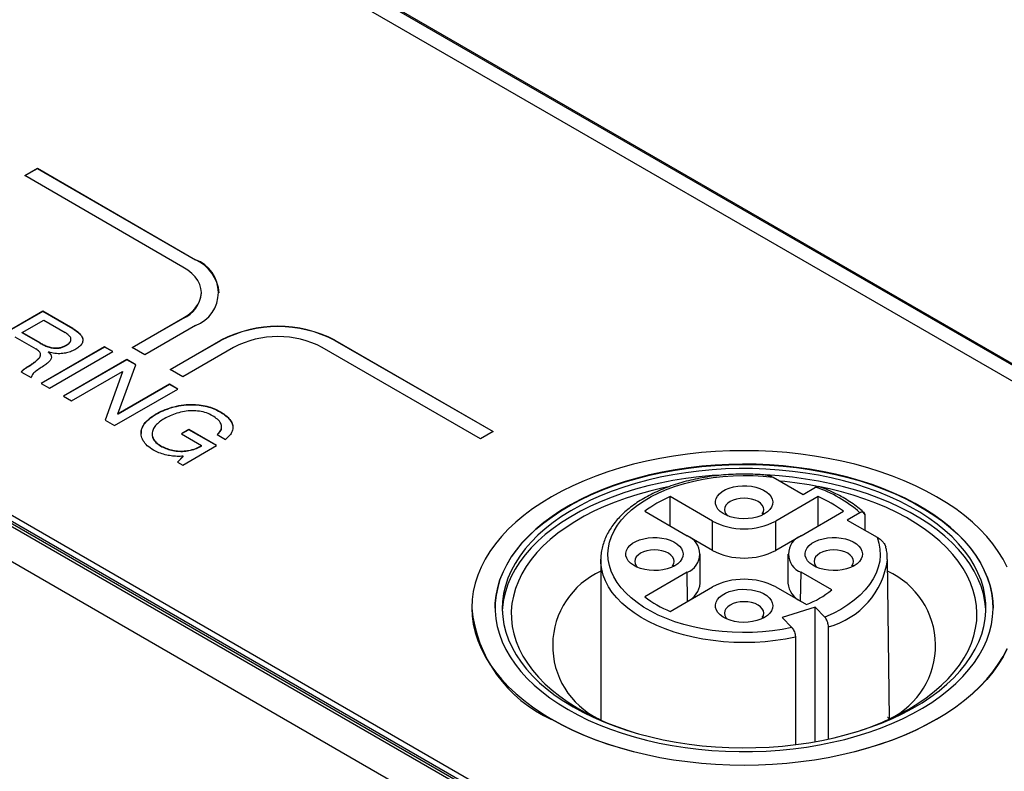
# Model space of a CAD drawing. Units: millimetres. Extents: x -10 to 410, y -10 to 290.
# Drawn here: x 269 to 278, y 216 to 223 of the extents above; entities that cross this region are included whole.
import ezdxf

# ---------------------------------------------------------------- set-up
doc = ezdxf.new("R2010")
doc.units = ezdxf.units.MM

msp = doc.modelspace()

# ---------------------------------------------------------------- linework, layer by layer
at = {"color": 7, "linetype": 'Continuous', "lineweight": 25}
for p, q in [((281.9514, 217.0604), (265.5465, 226.5307)), ((281.9514, 217.0468), (265.5465, 226.5171)), ((281.81, 216.9788), (265.4051, 226.4491)), ((254.9896, 225.7376), (280.5776, 210.966)), ((255.0618, 225.8004), (280.6863, 211.0077)), ((255.0618, 225.746), (280.6863, 210.9533)), ((255.131, 225.6832), (280.719, 210.9116)), ((254.7067, 225.5744), (280.2947, 210.8027)), ((268.5517, 221.2412), (268.6696, 221.3092)), ((268.5517, 221.2412), (268.6696, 221.3065)), ((268.6696, 221.3092), (270.1427, 220.4588)), ((268.6696, 221.3065), (268.6696, 221.3092)), ((268.6696, 221.3065), (270.1427, 220.4561)), ((270.0248, 220.3908), (268.5517, 221.2412)), ((270.1427, 220.4561), (270.1427, 220.4588)), ((270.1957, 220.1499), (270.1957, 220.1527)), ((268.721, 219.9798), (268.1318, 219.6396)), ((268.721, 219.9771), (268.1318, 219.6396)), ((269, 219.8188), (268.721, 219.9798)), ((268.721, 219.9771), (268.721, 219.9798)), ((269, 219.816), (268.721, 219.9771)), ((268.5297, 219.781), (268.7287, 219.8959)), ((268.7287, 219.8959), (268.9277, 219.781)), ((269.5534, 219.6424), (270.0248, 219.9146)), ((269.5534, 219.6424), (270.0248, 219.9118)), ((270.0248, 219.9118), (270.0248, 219.9146)), ((268.6967, 219.6846), (268.5297, 219.781)), ((268.5297, 219.7783), (268.5297, 219.781)), ((269, 219.816), (269, 219.8188)), ((270.1427, 219.8465), (269.6713, 219.5744)), ((268.4609, 219.7412), (268.6552, 219.6291)), ((268.6967, 219.6819), (268.5297, 219.7783)), ((268.9824, 219.7167), (268.9824, 219.7201)), ((269.907, 219.4383), (270.3784, 219.7104)), ((269.907, 219.4383), (270.3784, 219.7077)), ((270.3784, 219.7077), (270.3784, 219.7104)), ((271.4391, 219.7104), (272.9122, 218.86)), ((271.4391, 219.7077), (271.4391, 219.7104)), ((271.4391, 219.7077), (272.9122, 218.86)), ((268.6967, 219.6819), (268.6967, 219.6846)), ((269.295, 219.6485), (268.7057, 219.3083)), ((269.295, 219.6457), (268.7057, 219.3083)), ((268.7741, 219.5992), (268.7758, 219.6001)), ((268.7741, 219.5965), (268.7741, 219.5992)), ((268.7823, 219.2641), (269.3715, 219.6043)), ((268.9374, 219.6602), (268.9374, 219.6629)), ((269.3715, 219.6043), (269.295, 219.6485)), ((269.295, 219.6457), (269.295, 219.6485)), ((269.3715, 219.6043), (269.295, 219.6457)), ((269.6713, 219.5744), (269.5534, 219.6424)), ((270.4962, 219.6424), (270.0248, 219.3703)), ((272.7943, 218.792), (271.3212, 219.6424)), ((268.6479, 219.5073), (268.6479, 219.51)), ((268.6997, 219.5726), (268.6997, 219.576)), ((269.5016, 219.5292), (268.9124, 219.189)), ((269.5016, 219.5265), (268.9124, 219.189)), ((269.5856, 219.4807), (269.5016, 219.5292)), ((269.5016, 219.5265), (269.5016, 219.5292)), ((269.5856, 219.4807), (269.5016, 219.5265)), ((268.5236, 219.4134), (268.6112, 219.3629)), ((268.9889, 219.1448), (269.4618, 219.4178)), ((269.4635, 219.4169), (269.3004, 218.965)), ((269.4635, 219.4141), (269.3004, 218.965)), ((269.4201, 219.0246), (269.5856, 219.4807)), ((269.4618, 219.4178), (269.4635, 219.4169)), ((269.4635, 219.4141), (269.4635, 219.4169)), ((270.0248, 219.3703), (269.907, 219.4383)), ((268.7057, 219.3083), (268.7823, 219.2641)), ((269.3868, 218.9151), (269.9761, 219.2553)), ((269.8996, 219.2995), (269.4217, 219.0236)), ((269.8996, 219.2967), (269.4217, 219.0209)), ((269.9761, 219.2553), (269.8996, 219.2995)), ((269.8996, 219.2967), (269.8996, 219.2995)), ((269.9761, 219.2553), (269.8996, 219.2967)), ((268.9124, 219.189), (268.9889, 219.1448)), ((269.3004, 218.965), (269.3868, 218.9151)), ((269.4217, 219.0236), (269.4201, 219.0246)), ((269.4201, 219.0219), (269.4201, 219.0246)), ((269.4217, 219.0209), (269.4201, 219.0219)), ((269.4217, 219.0209), (269.4217, 219.0236)), ((269.7693, 219.0183), (269.7693, 219.0211)), ((270.3684, 219.0437), (270.3684, 219.0465)), ((270.0784, 218.8781), (270.0096, 218.8383)), ((270.0784, 218.8754), (270.0096, 218.8383)), ((270.3358, 218.7296), (270.0784, 218.8781)), ((270.0784, 218.8754), (270.0784, 218.8781)), ((270.3358, 218.7296), (270.0784, 218.8754)), ((270.3832, 218.9005), (270.3843, 218.9037)), ((269.7372, 218.8348), (269.7372, 218.8348)), ((270.0096, 218.8383), (270.198, 218.7296)), ((270.3422, 218.8319), (270.4199, 218.787)), ((272.9122, 218.86), (272.7943, 218.792)), ((269.8181, 218.7253), (269.8181, 218.728)), ((270.022, 218.5484), (270.3358, 218.7296)), ((270.198, 218.7268), (270.198, 218.7296)), ((270.0267, 218.6306), (269.9733, 218.5765)), ((270.0267, 218.6279), (269.9733, 218.5765)), ((270.0267, 218.6279), (270.0267, 218.6306)), ((269.9733, 218.5765), (270.022, 218.5484)), ((275.5169, 218.4349), (275.7937, 218.2751)), ((275.7937, 218.2751), (275.911, 218.3428)), ((274.951, 218.0268), (274.5565, 218.2545)), ((274.5565, 217.9824), (274.5565, 218.2545)), ((275.9348, 218.2545), (275.5403, 218.0268)), ((275.9348, 217.9824), (275.9348, 218.2545)), ((274.3208, 218.1184), (274.7153, 217.8907)), ((275.776, 217.8907), (276.1705, 218.1184)), ((276.3235, 218.1047), (276.2061, 218.037)), ((276.3719, 217.9413), (276.3719, 218.0782)), ((274.951, 217.7546), (274.951, 218.0268)), ((275.5403, 217.7546), (275.5403, 218.0268)), ((276.2061, 218.037), (276.4829, 217.8772)), ((274.951, 217.7546), (274.7153, 217.8907)), ((275.776, 217.8907), (275.5403, 217.7546)), ((274.8374, 217.4484), (274.8374, 217.7206)), ((275.6539, 217.7206), (275.6539, 217.4484)), ((273.9123, 217.6662), (273.9131, 217.6723)), ((273.9123, 217.6662), (273.9123, 216.1765)), ((276.5782, 217.6688), (276.579, 217.6662)), ((276.5992, 216.187), (276.579, 217.6662)), ((274.7153, 217.5505), (274.3208, 217.3228)), ((274.72, 217.2811), (274.7153, 217.5505)), ((275.7713, 217.2811), (275.776, 217.5505)), ((276.0607, 217.3862), (275.776, 217.5505)), ((274.5565, 217.1867), (274.951, 217.4145)), ((275.5403, 217.4145), (275.825, 217.2501)), ((272.7123, 217.2169), (272.7123, 217.2169)), ((272.929, 217.2169), (272.929, 217.2169)), ((275.9084, 217.2277), (275.6008, 217.1313)), ((275.998, 217.1324), (275.9084, 217.2277)), ((275.9084, 215.9756), (275.9084, 217.2277)), ((277.5623, 217.2169), (277.5623, 217.2169)), ((275.6008, 217.1313), (275.6905, 217.036)), ((276.0302, 215.9995), (276.0302, 217.0438)), ((275.7226, 216.9474), (275.7226, 215.9475)), ((273.9123, 216.1765), (273.8924, 216.1869))]:
    msp.add_line(p, q, dxfattribs=at)
at = {"color": 7, "linetype": 'Continuous', "lineweight": 25, "flags": 128}
for points in [[(270.0248, 219.9146), (270.0684, 219.9427), (270.1063, 219.9735), (270.1379, 220.0066), (270.163, 220.0414), (270.1811, 220.0777), (270.192, 220.115), (270.1957, 220.1527), (270.192, 220.1904), (270.1811, 220.2276), (270.163, 220.2639), (270.1379, 220.2988), (270.1063, 220.3318), (270.0684, 220.3626), (270.0248, 220.3908)], [(277.6927, 217.5981), (277.655, 217.6715), (277.6107, 217.7437), (277.56, 217.8144), (277.5029, 217.8835), (277.4396, 217.9508), (277.3703, 218.0161), (277.2952, 218.0792), (277.2144, 218.14), (277.1283, 218.1982), (277.037, 218.2537), (276.9408, 218.3064), (276.8399, 218.3561), (276.7347, 218.4027), (276.6254, 218.4461), (276.5123, 218.4861), (276.3958, 218.5227), (276.276, 218.5556), (276.1535, 218.5849), (276.0285, 218.6105), (275.9013, 218.6322), (275.7724, 218.6501), (275.642, 218.6641), (275.5105, 218.674), (275.3782, 218.6801), (275.2456, 218.6821), (275.1131, 218.6801), (274.9808, 218.674), (274.8493, 218.6641), (274.7189, 218.6501), (274.59, 218.6322), (274.4628, 218.6105), (274.3378, 218.5849), (274.2153, 218.5556), (274.0955, 218.5227), (273.979, 218.4861), (273.8659, 218.4461), (273.7566, 218.4027), (273.6514, 218.3561), (273.5505, 218.3064), (273.4543, 218.2537), (273.363, 218.1982), (273.2769, 218.14), (273.1961, 218.0792), (273.121, 218.0161), (273.0517, 217.9508), (272.9884, 217.8835), (272.9313, 217.8144), (272.8806, 217.7437), (272.8363, 217.6715), (272.7986, 217.5981), (272.7677, 217.5237), (272.7435, 217.4484), (272.7262, 217.3725), (272.7158, 217.2961), (272.7123, 217.2196), (272.7158, 217.1431), (272.7262, 217.0667), (272.7435, 216.9908), (272.7677, 216.9155), (272.7986, 216.8411), (272.8363, 216.7677), (272.8806, 216.6955), (272.9313, 216.6248), (272.9884, 216.5556), (273.0517, 216.4884), (273.121, 216.4231), (273.1961, 216.36), (273.2769, 216.2992), (273.363, 216.241), (273.4543, 216.1855)], [(272.929, 217.2169), (272.9303, 217.2625), (272.9381, 217.3355), (272.9528, 217.408), (272.9743, 217.48), (273.0026, 217.5512), (273.0375, 217.6214), (273.0791, 217.6905), (273.1271, 217.7581), (273.1815, 217.824), (273.242, 217.8882), (273.3085, 217.9504), (273.3808, 218.0103), (273.4586, 218.0679), (273.5418, 218.123), (273.63, 218.1754), (273.7231, 218.2249), (273.8208, 218.2714), (273.9226, 218.3147), (274.0285, 218.3548), (274.1379, 218.3915), (274.2507, 218.4246), (274.3664, 218.4542), (274.4848, 218.4801), (274.6054, 218.5022), (274.7279, 218.5204), (274.852, 218.5348), (274.9773, 218.5453), (275.1033, 218.5517), (275.2298, 218.5542), (275.3564, 218.5527), (275.4826, 218.5472), (275.6081, 218.5378), (275.7325, 218.5244), (275.8554, 218.5071), (275.9766, 218.4859), (276.0955, 218.461), (276.212, 218.4324), (276.3255, 218.4001), (276.4358, 218.3643), (276.5426, 218.325), (276.6455, 218.2825), (276.7442, 218.2368), (276.8384, 218.188), (276.9279, 218.1364), (277.0124, 218.082), (277.0916, 218.025), (277.1653, 217.9656), (277.2332, 217.9039), (277.2953, 217.8402), (277.3512, 217.7747), (277.4008, 217.7075), (277.444, 217.6388), (277.4806, 217.5689), (277.5106, 217.4979), (277.5338, 217.4261), (277.5502, 217.3536), (277.5597, 217.2808), (277.5623, 217.2169)], [(273.6075, 216.2739), (273.6994, 216.2237), (273.7959, 216.1764), (273.8968, 216.1323), (274.0016, 216.0914), (274.1102, 216.0538), (274.2222, 216.0198), (274.3372, 215.9893), (274.455, 215.9625), (274.575, 215.9395), (274.6971, 215.9202), (274.8209, 215.9049), (274.9459, 215.8935), (275.0718, 215.886), (275.1982, 215.8825), (275.3247, 215.883), (275.4511, 215.8875), (275.5768, 215.8959), (275.7015, 215.9084), (275.8248, 215.9247), (275.9465, 215.9449), (276.066, 215.9689), (276.1831, 215.9966), (276.2974, 216.028), (276.4085, 216.0629), (276.5162, 216.1013), (276.6201, 216.143), (276.7199, 216.188), (276.8153, 216.236), (276.906, 216.2869), (276.9918, 216.3407), (277.0723, 216.397), (277.1474, 216.4558), (277.2168, 216.5169), (277.2803, 216.5801), (277.3378, 216.6452), (277.389, 216.712), (277.4338, 216.7803), (277.4721, 216.85), (277.5037, 216.9207), (277.5286, 216.9924), (277.5467, 217.0647), (277.5579, 217.1374), (277.5623, 217.2105), (277.5597, 217.2835), (277.5502, 217.3564), (277.5338, 217.4288), (277.5106, 217.5006), (277.4806, 217.5716), (277.444, 217.6415), (277.4008, 217.7102), (277.3512, 217.7774), (277.2953, 217.843), (277.2332, 217.9067), (277.1653, 217.9683), (277.0916, 218.0277), (277.0124, 218.0847), (276.9279, 218.1391), (276.8384, 218.1907), (276.7442, 218.2395), (276.6455, 218.2852), (276.5426, 218.3278), (276.4358, 218.367), (276.3255, 218.4028), (276.212, 218.4351), (276.0955, 218.4637), (275.9766, 218.4887), (275.8554, 218.5098), (275.7325, 218.5271), (275.6081, 218.5405), (275.4826, 218.55), (275.3564, 218.5554), (275.2298, 218.5569), (275.1033, 218.5545), (274.9773, 218.548), (274.852, 218.5375), (274.7279, 218.5232), (274.6054, 218.5049), (274.4848, 218.4828), (274.3664, 218.4569), (274.2507, 218.4274), (274.1379, 218.3942), (274.0285, 218.3575), (273.9226, 218.3174), (273.8208, 218.2741), (273.7231, 218.2276), (273.63, 218.1781), (273.5418, 218.1257), (273.4586, 218.0707), (273.3808, 218.0131), (273.3085, 217.9531), (273.242, 217.8909), (273.1815, 217.8268), (273.1271, 217.7608), (273.0791, 217.6932), (273.0375, 217.6242), (273.0026, 217.554), (272.9743, 217.4827), (272.9528, 217.4107), (272.9381, 217.3382), (272.9303, 217.2653), (272.9295, 217.1922), (272.9355, 217.1192), (272.9485, 217.0465), (272.9683, 216.9744), (272.9949, 216.9029), (273.0282, 216.8325), (273.0681, 216.7631), (273.1145, 216.6952), (273.1673, 216.6288), (273.2263, 216.5641), (273.2913, 216.5014), (273.3622, 216.4409), (273.4386, 216.3827), (273.5205, 216.327), (273.6075, 216.2739)], [(273.6547, 216.2984), (273.7455, 216.2488), (273.8411, 216.2022), (273.9409, 216.1587), (274.0448, 216.1184), (274.1524, 216.0816), (274.2634, 216.0483), (274.3774, 216.0186), (274.4941, 215.9926), (274.6131, 215.9704), (274.7341, 215.952), (274.8567, 215.9375), (274.9804, 215.927), (275.105, 215.9205), (275.23, 215.918), (275.3551, 215.9195), (275.4798, 215.925), (275.6038, 215.9345), (275.7267, 215.948), (275.8481, 215.9654), (275.9677, 215.9867), (276.085, 216.0117), (276.1997, 216.0405), (276.3115, 216.0729), (276.4199, 216.1089), (276.5248, 216.1483), (276.6257, 216.191), (276.7223, 216.2368), (276.8144, 216.2857), (276.9016, 216.3375), (276.9837, 216.392), (277.0604, 216.449), (277.1315, 216.5084), (277.1968, 216.57), (277.2561, 216.6336), (277.3091, 216.699), (277.3558, 216.766), (277.3959, 216.8344), (277.4294, 216.904), (277.4561, 216.9745), (277.4761, 217.0458), (277.4891, 217.1177), (277.4952, 217.1898), (277.4943, 217.262), (277.4865, 217.3341), (277.4717, 217.4058), (277.4501, 217.4769), (277.4217, 217.5472), (277.3865, 217.6165), (277.3447, 217.6846), (277.2964, 217.7512), (277.2418, 217.8162), (277.181, 217.8793), (277.1143, 217.9404), (277.0417, 217.9992), (276.9637, 218.0556), (276.8803, 218.1094), (276.7918, 218.1605), (276.6986, 218.2087), (276.6008, 218.2537), (276.4989, 218.2956), (276.3931, 218.3342), (276.2838, 218.3692), (276.1713, 218.4008), (276.0559, 218.4286), (275.938, 218.4528), (275.8179, 218.4731), (275.6961, 218.4895), (275.5729, 218.502), (275.4487, 218.5105), (275.3238, 218.515), (275.1987, 218.5155), (275.0738, 218.512), (274.9494, 218.5045), (274.8259, 218.493), (274.7037, 218.4775), (274.5832, 218.4582), (274.4647, 218.435), (274.3486, 218.4081), (274.2353, 218.3775), (274.1252, 218.3433), (274.0185, 218.3056), (273.9156, 218.2645), (273.8168, 218.2202), (273.7224, 218.1728), (273.6327, 218.1225), (273.548, 218.0693), (273.4686, 218.0135), (273.3946, 217.9553), (273.3264, 217.8948), (273.2641, 217.8322), (273.2079, 217.7676), (273.1581, 217.7014), (273.1146, 217.6337), (273.0778, 217.5647), (273.0477, 217.4946), (273.0243, 217.4236), (273.0079, 217.352), (272.9983, 217.28), (272.9957, 217.2078), (273.0001, 217.1357), (273.0113, 217.0638), (273.0295, 216.9923), (273.0546, 216.9216), (273.0864, 216.8517), (273.1249, 216.783), (273.1699, 216.7156), (273.2214, 216.6498), (273.2791, 216.5858), (273.3429, 216.5236), (273.4126, 216.4637), (273.4879, 216.406), (273.5687, 216.3509), (273.6547, 216.2984)], [(275.0308, 218.4554), (274.9494, 218.45), (274.8259, 218.4385), (274.7037, 218.4231), (274.5832, 218.4038), (274.4647, 218.3806), (274.3486, 218.3536), (274.2353, 218.323), (274.1252, 218.2888), (274.0185, 218.2511), (273.9156, 218.2101), (273.8168, 218.1658), (273.7224, 218.1184), (273.6327, 218.068), (273.548, 218.0149), (273.4686, 217.9591), (273.3946, 217.9009), (273.3264, 217.8403), (273.2641, 217.7777), (273.2079, 217.7132), (273.1581, 217.647), (273.1146, 217.5792), (273.0778, 217.5102), (273.0477, 217.4401), (273.0243, 217.3692), (273.0079, 217.2976), (272.9983, 217.2256), (272.9961, 217.1897)], [(275.6905, 217.036), (275.6012, 217.0188), (275.5099, 217.0055), (275.4172, 216.9961), (275.3235, 216.9908), (275.2294, 216.9894), (275.1354, 216.9922), (275.042, 216.9989), (274.9498, 217.0096), (274.8591, 217.0243), (274.7706, 217.0428), (274.6847, 217.065), (274.602, 217.0908), (274.5227, 217.1202), (274.4475, 217.1528), (274.3767, 217.1886), (274.3106, 217.2273), (274.2498, 217.2688), (274.1944, 217.3127), (274.1448, 217.3589), (274.1013, 217.4071), (274.0642, 217.457), (274.0335, 217.5084), (274.0096, 217.5609), (273.9924, 217.6144), (273.9822, 217.6684), (273.979, 217.7227), (273.9827, 217.777), (273.9935, 217.8309), (274.0111, 217.8843), (274.0356, 217.9368), (274.0667, 217.9881), (274.1044, 218.0379), (274.1483, 218.0859), (274.1984, 218.1319), (274.2542, 218.1757), (274.3154, 218.2169), (274.3818, 218.2554), (274.453, 218.291), (274.5286, 218.3234), (274.6081, 218.3525), (274.6911, 218.3781), (274.7772, 218.4), (274.8659, 218.4182), (274.9567, 218.4326), (275.049, 218.443), (275.1425, 218.4494), (275.2365, 218.4518), (275.3306, 218.4502), (275.4242, 218.4445), (275.5169, 218.4349)], [(277.4952, 217.1897), (277.4943, 217.2076), (277.4865, 217.2796), (277.4717, 217.3513), (277.4501, 217.4225), (277.4217, 217.4928), (277.3865, 217.5621), (277.3447, 217.6302), (277.2964, 217.6968), (277.2418, 217.7618), (277.181, 217.8249), (277.1143, 217.8859), (277.0417, 217.9448), (276.9637, 218.0012), (276.8803, 218.055), (276.7918, 218.1061), (276.6986, 218.1542), (276.6008, 218.1993), (276.4989, 218.2412), (276.3931, 218.2797), (276.2838, 218.3148), (276.1713, 218.3463), (276.0559, 218.3742), (275.938, 218.3983), (275.8179, 218.4186), (275.6961, 218.435), (275.5729, 218.4475), (275.4487, 218.456), (275.4687, 218.4525)], [(274.538, 218.3446), (274.4806, 218.3327), (274.3672, 218.3058), (274.2565, 218.2753), (274.1491, 218.2412), (274.0451, 218.2037), (273.945, 218.1628), (273.849, 218.1187), (273.7576, 218.0716), (273.6708, 218.0215), (273.5892, 217.9687), (273.5128, 217.9133), (273.442, 217.8555), (273.377, 217.7955), (273.3179, 217.7334), (273.2651, 217.6696), (273.2185, 217.6041), (273.1785, 217.5371), (273.1451, 217.469), (273.1184, 217.3999), (273.0985, 217.3301), (273.0855, 217.2597), (273.0795, 217.189), (273.0803, 217.1182), (273.0881, 217.0475), (273.1029, 216.9773), (273.1244, 216.9076), (273.1528, 216.8387), (273.1879, 216.7709), (273.2296, 216.7043), (273.2777, 216.6392), (273.3321, 216.5757), (273.3927, 216.5142), (273.4592, 216.4547), (273.5314, 216.3975), (273.6091, 216.3427), (273.6921, 216.2906), (273.78, 216.2413), (273.8726, 216.1949), (273.9696, 216.1516), (274.0707, 216.1115), (274.1756, 216.0748), (274.2124, 216.063)], [(275.4342, 218.0934), (275.4015, 218.0774), (275.3648, 218.0646), (275.325, 218.0553), (275.2831, 218.0499), (275.2403, 218.0484), (275.1976, 218.0509), (275.1561, 218.0573), (275.117, 218.0675), (275.0812, 218.0811), (275.0496, 218.0979), (275.0232, 218.1174), (275.0025, 218.1391), (274.9881, 218.1625), (274.9803, 218.1868), (274.9795, 218.2116), (274.9855, 218.2361), (274.9983, 218.2598), (275.0174, 218.2819), (275.0425, 218.302), (275.0729, 218.3196), (275.1077, 218.334), (275.1461, 218.3451), (275.1871, 218.3525), (275.2295, 218.356), (275.2725, 218.3555), (275.3147, 218.351), (275.3551, 218.3427), (275.3927, 218.3307), (275.4265, 218.3154), (275.4556, 218.2972), (275.4792, 218.2766), (275.4968, 218.254), (275.5079, 218.23), (275.5123, 218.2054), (275.5097, 218.1807), (275.5002, 218.1565), (275.4842, 218.1335), (275.462, 218.1123), (275.4342, 218.0934)], [(276.7777, 216.278), (276.8619, 216.3294), (276.941, 216.3836), (277.0146, 216.4402), (277.0825, 216.4991), (277.1446, 216.5602), (277.2006, 216.6232), (277.2503, 216.6879), (277.2936, 216.7541), (277.3303, 216.8216), (277.3604, 216.8903), (277.3837, 216.9598), (277.4001, 217.0299), (277.4097, 217.1005), (277.4123, 217.1713), (277.4079, 217.242), (277.3967, 217.3125), (277.3785, 217.3825), (277.3535, 217.4518), (277.3218, 217.5202), (277.2834, 217.5875), (277.2385, 217.6533), (277.1872, 217.7176), (277.1297, 217.7802), (277.0661, 217.8407), (276.9967, 217.8991), (276.9217, 217.9551), (276.8414, 218.0085), (276.7559, 218.0593), (276.6656, 218.1072), (276.5707, 218.1521), (276.4716, 218.1937), (276.3686, 218.2321), (276.2619, 218.2671), (276.152, 218.2985), (276.0393, 218.3263), (275.9493, 218.3454)], [(275.4342, 218.0934), (275.415, 218.0938), (275.4255, 218.1136), (275.429, 218.1343), (275.4255, 218.1549), (275.415, 218.1748), (275.3981, 218.1931), (275.3753, 218.2091), (275.3475, 218.2223), (275.3158, 218.232), (275.2814, 218.2381), (275.2456, 218.2401), (275.2099, 218.2381), (275.1755, 218.232), (275.1438, 218.2223), (275.116, 218.2091), (275.0932, 218.1931), (275.0763, 218.1748), (275.0658, 218.1549), (275.0623, 218.1343), (275.0658, 218.1136), (275.0763, 218.0938), (275.0921, 218.0764)], [(274.5998, 217.6118), (274.5671, 217.5957), (274.5304, 217.5829), (274.4906, 217.5736), (274.4487, 217.5682), (274.4059, 217.5667), (274.3632, 217.5692), (274.3217, 217.5756), (274.2826, 217.5858), (274.2468, 217.5994), (274.2153, 217.6162), (274.1888, 217.6357), (274.1681, 217.6574), (274.1537, 217.6808), (274.1459, 217.7051), (274.1451, 217.7299), (274.1511, 217.7544), (274.1639, 217.7781), (274.1831, 217.8003), (274.2081, 217.8204), (274.2385, 217.8379), (274.2733, 217.8524), (274.3117, 217.8634), (274.3527, 217.8708), (274.3952, 217.8743), (274.4381, 217.8738), (274.4803, 217.8693), (274.5207, 217.861), (274.5583, 217.849), (274.5921, 217.8338), (274.6212, 217.8156), (274.6448, 217.7949), (274.6625, 217.7723), (274.6736, 217.7484), (274.6779, 217.7237), (274.6753, 217.699), (274.6659, 217.6748), (274.6498, 217.6518), (274.6276, 217.6306), (274.5998, 217.6118)], [(276.2686, 217.6118), (276.2359, 217.5957), (276.1992, 217.5829), (276.1594, 217.5736), (276.1175, 217.5682), (276.0747, 217.5667), (276.032, 217.5692), (275.9905, 217.5756), (275.9514, 217.5858), (275.9156, 217.5994), (275.884, 217.6162), (275.8576, 217.6357), (275.8369, 217.6574), (275.8225, 217.6808), (275.8147, 217.7051), (275.8139, 217.7299), (275.8199, 217.7544), (275.8327, 217.7781), (275.8518, 217.8003), (275.8769, 217.8204), (275.9073, 217.8379), (275.9421, 217.8524), (275.9805, 217.8634), (276.0214, 217.8708), (276.0639, 217.8743), (276.1068, 217.8738), (276.1491, 217.8693), (276.1895, 217.861), (276.2271, 217.849), (276.2609, 217.8338), (276.29, 217.8156), (276.3136, 217.7949), (276.3312, 217.7723), (276.3423, 217.7484), (276.3466, 217.7237), (276.3441, 217.699), (276.3346, 217.6748), (276.3186, 217.6518), (276.2964, 217.6306), (276.2686, 217.6118)], [(276.4829, 217.8772), (276.5001, 217.822), (276.5099, 217.7662), (276.5122, 217.7101), (276.5071, 217.6541), (276.4945, 217.5985), (276.4747, 217.5436), (276.4476, 217.4898), (276.4134, 217.4373), (276.3723, 217.3865), (276.3247, 217.3376), (276.2707, 217.291), (276.2106, 217.2469), (276.1449, 217.2056), (276.0739, 217.1674), (275.998, 217.1324)], [(274.5998, 217.6118), (274.5806, 217.6121), (274.5911, 217.6319), (274.5946, 217.6526), (274.5911, 217.6732), (274.5806, 217.6931), (274.5637, 217.7114), (274.5409, 217.7274), (274.5131, 217.7406), (274.4814, 217.7504), (274.447, 217.7564), (274.4113, 217.7584), (274.3755, 217.7564), (274.3411, 217.7504), (274.3094, 217.7406), (274.2816, 217.7274), (274.2588, 217.7114), (274.2419, 217.6931), (274.2315, 217.6732), (274.2279, 217.6526), (274.2315, 217.6319), (274.2419, 217.6121), (274.2577, 217.5948)], [(276.2686, 217.6118), (276.2494, 217.6121), (276.2598, 217.6319), (276.2634, 217.6526), (276.2598, 217.6732), (276.2494, 217.6931), (276.2325, 217.7114), (276.2097, 217.7274), (276.1819, 217.7406), (276.1502, 217.7504), (276.1158, 217.7564), (276.08, 217.7584), (276.0443, 217.7564), (276.0099, 217.7504), (275.9782, 217.7406), (275.9504, 217.7274), (275.9276, 217.7114), (275.9107, 217.6931), (275.9002, 217.6732), (275.8967, 217.6526), (275.9002, 217.6319), (275.9107, 217.6121), (275.9265, 217.5948)], [(275.7226, 216.9474), (275.6305, 216.9292), (275.5364, 216.915), (275.4407, 216.9047), (275.344, 216.8986), (275.2468, 216.8965), (275.1496, 216.8985), (275.0528, 216.9046), (274.9572, 216.9147), (274.863, 216.9288), (274.7709, 216.9469), (274.6813, 216.9688), (274.5947, 216.9944), (274.5116, 217.0236), (274.4324, 217.0562), (274.3575, 217.0921), (274.2873, 217.131), (274.2223, 217.1728), (274.1627, 217.2172), (274.1089, 217.264), (274.0611, 217.3129), (274.0196, 217.3637), (273.9847, 217.4161), (273.9564, 217.4699), (273.9351, 217.5246), (273.9207, 217.5802), (273.9133, 217.6362), (273.9123, 217.6662)], [(275.4342, 217.1301), (275.4015, 217.114), (275.3648, 217.1012), (275.325, 217.092), (275.2831, 217.0865), (275.2403, 217.085), (275.1976, 217.0875), (275.1561, 217.0939), (275.117, 217.1041), (275.0812, 217.1178), (275.0496, 217.1346), (275.0232, 217.1541), (275.0025, 217.1758), (274.9881, 217.1991), (274.9803, 217.2235), (274.9795, 217.2482), (274.9855, 217.2728), (274.9983, 217.2964), (275.0174, 217.3186), (275.0425, 217.3387), (275.0729, 217.3562), (275.1077, 217.3707), (275.1461, 217.3817), (275.1871, 217.3891), (275.2295, 217.3926), (275.2725, 217.3921), (275.3147, 217.3876), (275.3551, 217.3793), (275.3927, 217.3674), (275.4265, 217.3521), (275.4556, 217.3339), (275.4792, 217.3132), (275.4968, 217.2906), (275.5079, 217.2667), (275.5123, 217.242), (275.5097, 217.2173), (275.5002, 217.1931), (275.4842, 217.1702), (275.462, 217.149), (275.4342, 217.1301)], [(275.4342, 217.1301), (275.415, 217.1304), (275.4255, 217.1502), (275.429, 217.1709), (275.4255, 217.1915), (275.415, 217.2114), (275.3981, 217.2297), (275.3753, 217.2457), (275.3475, 217.2589), (275.3158, 217.2687), (275.2814, 217.2747), (275.2456, 217.2767), (275.2099, 217.2747), (275.1755, 217.2687), (275.1438, 217.2589), (275.116, 217.2457), (275.0932, 217.2297), (275.0763, 217.2114), (275.0658, 217.1915), (275.0623, 217.1709), (275.0658, 217.1502), (275.0763, 217.1304), (275.0921, 217.1131)], [(273.4543, 216.1855), (273.5505, 216.1328), (273.6514, 216.083), (273.7566, 216.0364), (273.8659, 215.9931), (273.979, 215.9531), (274.0955, 215.9165), (274.2153, 215.8836), (274.3378, 215.8543), (274.4628, 215.8287), (274.59, 215.807), (274.7189, 215.7891), (274.8493, 215.7751), (274.9808, 215.7651), (275.1131, 215.7591), (275.2456, 215.7571), (275.3782, 215.7591), (275.5105, 215.7651), (275.642, 215.7751), (275.7724, 215.7891), (275.9013, 215.807), (276.0285, 215.8287), (276.1535, 215.8543), (276.276, 215.8836), (276.3958, 215.9165), (276.5123, 215.9531), (276.6254, 215.9931), (276.7347, 216.0364), (276.8399, 216.083), (276.9408, 216.1328), (277.037, 216.1855), (277.1283, 216.241), (277.2144, 216.2992), (277.2952, 216.36), (277.3703, 216.4231), (277.4396, 216.4884), (277.5029, 216.5556), (277.56, 216.6248), (277.6107, 216.6955), (277.655, 216.7677), (277.6927, 216.8411)], [(277.6927, 216.8384), (277.655, 216.7649), (277.6107, 216.6928), (277.56, 216.622), (277.5029, 216.5529), (277.4396, 216.4856), (277.3703, 216.4204), (277.2952, 216.3573), (277.2144, 216.2965), (277.1283, 216.2383), (277.037, 216.1828), (276.9408, 216.1301), (276.8399, 216.0803), (276.7347, 216.0337), (276.6254, 215.9903), (276.5123, 215.9503), (276.3958, 215.9138), (276.276, 215.8808), (276.1535, 215.8515), (276.0285, 215.826), (275.9013, 215.8042), (275.7724, 215.7864), (275.642, 215.7724), (275.5105, 215.7624), (275.3782, 215.7564), (275.2456, 215.7544), (275.1131, 215.7564), (274.9808, 215.7624), (274.8493, 215.7724), (274.7189, 215.7864), (274.59, 215.8042), (274.4628, 215.826), (274.3378, 215.8515), (274.2153, 215.8808), (274.0955, 215.9138), (273.979, 215.9503), (273.8659, 215.9903), (273.7566, 216.0337), (273.6514, 216.0803), (273.5505, 216.1301), (273.4543, 216.1828)]]:
    msp.add_lwpolyline(points, dxfattribs=at)
at = {"color": 7, "linetype": 'Continuous', "lineweight": 25}
for centre, radius, start, end in [((270.0265, 220.1527), 0.3275, 290.78342, 69.21658), ((269.987, 220.1125), 0.3772, 5.6948, 65.62534), ((269.9101, 220.1745), 0.2867, 293.59917, 355.08069), ((270.9087, 218.6869), 1.1528, 62.60967, 117.39033), ((270.9087, 218.6842), 1.1528, 62.60967, 117.39033), ((270.9087, 218.8515), 0.892, 62.45764, 117.54236), ((275.2685, 214.8847), 3.5273, 78.99952, 84.92643), ((275.5362, 217.2173), 1.1863, 48.42256, 71.58282), ((274.9766, 217.2546), 1.0846, 112.78944, 127.20518), ((275.5147, 217.2546), 1.0846, 52.79482, 67.21056), ((275.2456, 218.5954), 0.6404, 242.60967, 297.39033), ((274.6508, 217.7206), 0.1819, 290.78342, 69.21658), ((275.8405, 217.7206), 0.1819, 110.78342, 249.21658), ((275.2456, 218.3232), 0.6404, 242.60967, 297.39033), ((275.836, 217.7682), 0.75, 285.00431, 352.1825), ((274.2226, 216.8694), 0.7581, 114.15546, 244.17983), ((276.2684, 216.8693), 0.7583, 295.86606, 65.82081), ((274.6297, 217.4692), 0.2087, 295.64288, 354.28034), ((275.2456, 216.8458), 0.6404, 62.60967, 117.39033), ((275.8616, 217.4692), 0.2087, 185.71966, 244.35713), ((274.9766, 218.1866), 1.0846, 232.79482, 247.21056), ((275.4781, 218.1232), 0.9396, 291.66966, 308.32496), ((273.9671, 217.3339), 1.2602, 185.32934, 245.9908), ((275.5404, 218.463), 2.511, 287.10349, 299.52214)]:
    msp.add_arc(centre, radius, start, end, dxfattribs=at)
for points, knots in [([(268.9374, 219.6629), (268.947, 219.6692), (268.9663, 219.6818), (268.9824, 219.7057), (268.9836, 219.7329), (268.9624, 219.7592), (268.9393, 219.7737), (268.9277, 219.781)], [0, 0, 0, 0, 0.186914, 0.373522, 0.559819, 0.779463, 1, 1, 1, 1]), ([(269, 219.8188), (269.016, 219.8087), (269.0481, 219.7887), (269.0827, 219.7526), (269.0964, 219.7148), (269.0882, 219.6797), (269.0643, 219.6502), (269.0395, 219.6343), (269.027, 219.6263)], [0, 0, 0, 0, 0.186938, 0.373647, 0.560023, 0.706586, 0.8532, 1, 1, 1, 1]), ([(269, 219.816), (269.0162, 219.806), (269.0484, 219.786), (269.0812, 219.75), (269.0961, 219.722), (269.0926, 219.7079), (269.0925, 219.7073)], [0, 0, 0, 0, 0.328809, 0.657214, 0.985035, 1, 1, 1, 1]), ([(268.9374, 219.6602), (268.9469, 219.6665), (268.9659, 219.6791), (268.9815, 219.6994), (268.9805, 219.7124), (268.9824, 219.7167)], [0, 0, 0, 0, 0.392675, 0.784708, 1, 1, 1, 1]), ([(268.6479, 219.51), (268.6562, 219.5168), (268.6729, 219.5304), (268.6948, 219.5523), (268.7031, 219.5789), (268.6898, 219.6071), (268.6667, 219.6217), (268.6552, 219.6291)], [0, 0, 0, 0, 0.187308, 0.374366, 0.560777, 0.779893, 1, 1, 1, 1]), ([(268.6967, 219.6846), (268.7079, 219.6785), (268.7303, 219.6661), (268.7673, 219.6498), (268.8066, 219.6395), (268.8454, 219.6368), (268.8803, 219.6398), (268.9117, 219.6492), (268.9288, 219.6583), (268.9374, 219.6629)], [0, 0, 0, 0, 0.166948, 0.333826, 0.50029, 0.62518, 0.750057, 0.874908, 1, 1, 1, 1]), ([(268.6967, 219.6819), (268.7079, 219.6757), (268.7303, 219.6634), (268.7673, 219.6471), (268.8066, 219.6368), (268.8454, 219.6341), (268.8803, 219.6371), (268.9117, 219.6465), (268.9288, 219.6556), (268.9374, 219.6602)], [0, 0, 0, 0, 0.166948, 0.333826, 0.50029, 0.62518, 0.750057, 0.874908, 1, 1, 1, 1]), ([(268.7741, 219.5992), (268.7817, 219.592), (268.7968, 219.5776), (268.8033, 219.5522), (268.7949, 219.5258), (268.7713, 219.5009), (268.7506, 219.4853), (268.7403, 219.4775)], [0, 0, 0, 0, 0.186724, 0.373014, 0.559447, 0.779523, 1, 1, 1, 1]), ([(268.7741, 219.5965), (268.7819, 219.5893), (268.7972, 219.5751), (268.7996, 219.5584), (268.8007, 219.5502)], [0, 0, 0, 0, 0.506931, 1, 1, 1, 1]), ([(269.027, 219.6263), (269.0143, 219.6196), (268.9887, 219.6062), (268.943, 219.5917), (268.8902, 219.5827), (268.8307, 219.5845), (268.7941, 219.5949), (268.7758, 219.6001)], [0, 0, 0, 0, 0.186961, 0.373818, 0.560562, 0.780002, 1, 1, 1, 1]), ([(268.5236, 219.4134), (268.5273, 219.4207), (268.5348, 219.4353), (268.562, 219.4523), (268.5897, 219.4701), (268.6204, 219.4884), (268.6387, 219.5028), (268.6479, 219.51)], [0, 0, 0, 0, 0.1848196, 0.3718589, 0.5589866, 0.779545, 1, 1, 1, 1]), ([(268.5236, 219.4134), (268.5273, 219.418), (268.5348, 219.4326), (268.562, 219.4495), (268.5897, 219.4673), (268.6204, 219.4857), (268.6387, 219.5001), (268.6479, 219.5073)], [0, 0, 0, 0, 0.1848196, 0.3718589, 0.5589866, 0.779545, 1, 1, 1, 1]), ([(268.6479, 219.5073), (268.6561, 219.5141), (268.6726, 219.5277), (268.6952, 219.549), (268.6978, 219.5652), (268.6997, 219.5726)], [0, 0, 0, 0, 0.34208, 0.683706, 1, 1, 1, 1]), ([(268.7403, 219.4775), (268.7252, 219.4679), (268.6951, 219.4486), (268.6552, 219.4209), (268.6229, 219.3928), (268.6151, 219.3729), (268.6112, 219.3629)], [0, 0, 0, 0, 0.280385, 0.560619, 0.780803, 1, 1, 1, 1]), ([(269.7693, 219.0211), (269.7926, 219.0334), (269.839, 219.058), (269.9199, 219.0869), (270.0083, 219.1069), (270.0961, 219.1142), (270.1772, 219.1096), (270.2486, 219.097), (270.3137, 219.0756), (270.3502, 219.0562), (270.3684, 219.0465)], [0, 0, 0, 0, 0.140084, 0.280139, 0.420105, 0.559994, 0.670009, 0.780007, 0.889967, 1, 1, 1, 1]), ([(269.7693, 219.0183), (269.7926, 219.0307), (269.839, 219.0553), (269.9199, 219.0842), (270.0083, 219.1042), (270.0961, 219.1115), (270.1772, 219.1069), (270.2486, 219.0942), (270.3137, 219.0728), (270.3502, 219.0534), (270.3684, 219.0437)], [0, 0, 0, 0, 0.140084, 0.280139, 0.420105, 0.559994, 0.670009, 0.780007, 0.889967, 1, 1, 1, 1]), ([(270.2989, 219.0071), (270.2812, 219.0162), (270.2459, 219.0346), (270.179, 219.0505), (270.1078, 219.0552), (270.0359, 219.0482), (269.9679, 219.0317), (269.9049, 219.0084), (269.8683, 218.989), (269.8501, 218.9793)], [0, 0, 0, 0, 0.140004, 0.279806, 0.419703, 0.559644, 0.706348, 0.853163, 1, 1, 1, 1]), ([(269.75, 218.6878), (269.7297, 218.7007), (269.6893, 218.7266), (269.651, 218.7746), (269.6329, 218.826), (269.6361, 218.8794), (269.6619, 218.9314), (269.7063, 218.9802), (269.7483, 219.0074), (269.7693, 219.0211)], [0, 0, 0, 0, 0.14, 0.27987, 0.419884, 0.559859, 0.706536, 0.853257, 1, 1, 1, 1]), ([(269.6375, 218.8416), (269.6375, 218.8529), (269.6372, 218.8825), (269.6625, 218.9287), (269.7061, 218.9775), (269.7483, 219.0047), (269.7693, 219.0183)], [0, 0, 0, 0, 0.171725, 0.447746, 0.723852, 1, 1, 1, 1]), ([(269.8501, 218.9793), (269.8347, 218.9696), (269.8039, 218.9501), (269.7685, 218.916), (269.7443, 218.8788), (269.734, 218.8388), (269.7427, 218.798), (269.7701, 218.7589), (269.8021, 218.7383), (269.8181, 218.728)], [0, 0, 0, 0, 0.140131, 0.280239, 0.420282, 0.560259, 0.706856, 0.853352, 1, 1, 1, 1]), ([(270.3422, 218.8319), (270.3532, 218.8422), (270.3752, 218.8629), (270.3876, 218.8992), (270.3785, 218.9377), (270.3484, 218.9751), (270.3154, 218.9964), (270.2989, 219.0071)], [0, 0, 0, 0, 0.186742, 0.373341, 0.559861, 0.779771, 1, 1, 1, 1]), ([(270.3684, 219.0465), (270.3843, 219.0366), (270.416, 219.0168), (270.4541, 218.9828), (270.4807, 218.9452), (270.4919, 218.9043), (270.4847, 218.8626), (270.4609, 218.8221), (270.4336, 218.7987), (270.4199, 218.787)], [0, 0, 0, 0, 0.14013, 0.28021, 0.42017, 0.560129, 0.706708, 0.853273, 1, 1, 1, 1]), ([(270.3684, 219.0437), (270.3842, 219.0339), (270.4159, 219.0141), (270.4544, 218.98), (270.4796, 218.9425), (270.4911, 218.9137), (270.4882, 218.8985), (270.4879, 218.8967)], [0, 0, 0, 0, 0.241816, 0.483546, 0.725068, 0.966589, 1, 1, 1, 1]), ([(270.3422, 218.8319), (270.3528, 218.8395), (270.3741, 218.8601), (270.3868, 218.8859), (270.3835, 218.8992), (270.3832, 218.9005)], [0, 0, 0, 0, 0.47363, 0.946896, 1, 1, 1, 1]), ([(269.7372, 218.8348), (269.739, 218.8218), (269.7421, 218.7948), (269.7703, 218.7562), (269.8022, 218.7356), (269.8181, 218.7253)], [0, 0, 0, 0, 0.325092, 0.662373, 1, 1, 1, 1]), ([(270.0267, 218.6306), (270.0078, 218.6296), (269.9699, 218.6276), (269.9134, 218.6332), (269.8563, 218.6443), (269.8, 218.662), (269.7666, 218.6792), (269.75, 218.6878)], [0, 0, 0, 0, 0.186592, 0.373241, 0.559957, 0.780008, 1, 1, 1, 1]), ([(269.8181, 218.728), (269.8329, 218.7201), (269.8626, 218.7045), (269.9159, 218.6878), (269.9742, 218.6783), (270.036, 218.6777), (270.0964, 218.687), (270.1528, 218.7041), (270.1829, 218.7211), (270.198, 218.7296)], [0, 0, 0, 0, 0.140129, 0.280134, 0.420123, 0.560052, 0.706645, 0.853291, 1, 1, 1, 1]), ([(269.8181, 218.7253), (269.8329, 218.7174), (269.8626, 218.7018), (269.9159, 218.6851), (269.9742, 218.6756), (270.036, 218.675), (270.0964, 218.6843), (270.1528, 218.7014), (270.1829, 218.7183), (270.198, 218.7268)], [0, 0, 0, 0, 0.140129, 0.280134, 0.420123, 0.560052, 0.706645, 0.853291, 1, 1, 1, 1]), ([(275.4687, 218.4525), (275.4516, 218.4543), (275.4046, 218.4592), (275.3268, 218.4631), (275.2361, 218.4647), (275.1453, 218.4625), (275.055, 218.4566), (274.9655, 218.4472), (274.8774, 218.4341), (274.7908, 218.4175), (274.7064, 218.3975), (274.6244, 218.3741), (274.5452, 218.3473), (274.4691, 218.3174), (274.3966, 218.2843), (274.3279, 218.2483), (274.2635, 218.2094), (274.2035, 218.1678), (274.1484, 218.1236), (274.0985, 218.0771), (274.054, 218.0285), (274.0151, 217.9779), (273.9823, 217.9258), (273.9556, 217.8724), (273.935, 217.8181), (273.9211, 217.7631), (273.9135, 217.7144), (273.9132, 217.6842), (273.9131, 217.6723)], [0, 0, 0, 0, 0.022876, 0.062635, 0.102389, 0.142143, 0.181901, 0.221668, 0.26145, 0.301252, 0.341081, 0.380941, 0.420836, 0.460772, 0.500748, 0.540765, 0.580818, 0.620894, 0.660968, 0.701, 0.740943, 0.780734, 0.820304, 0.859591, 0.898551, 0.937177, 0.97551, 1, 1, 1, 1]), ([(275.4687, 218.4525), (275.4787, 218.4503), (275.4944, 218.4473), (275.5108, 218.4382), (275.5169, 218.4349)], [0, 0, 0, 0, 0.63437, 1, 1, 1, 1]), ([(275.911, 218.3428), (275.9137, 218.3442), (275.9219, 218.3484), (275.933, 218.351), (275.9394, 218.3482), (275.9415, 218.3472)], [0, 0, 0, 0, 0.240785, 0.741698, 1, 1, 1, 1]), ([(276.3719, 218.0782), (276.3561, 218.1107), (276.3333, 218.1315), (276.2901, 218.1659), (276.2307, 218.2075), (276.1666, 218.2464), (276.0983, 218.2826), (276.0272, 218.3151), (275.9743, 218.3364), (275.9458, 218.3467), (275.9419, 218.3481)], [0, 0, 0, 0, 0.055141, 0.209757, 0.364577, 0.519604, 0.674693, 0.829738, 0.976578, 1, 1, 1, 1]), ([(276.3719, 218.0782), (276.3717, 218.0812), (276.3713, 218.0899), (276.3668, 218.1017), (276.3569, 218.1103), (276.3433, 218.1125), (276.3314, 218.1091), (276.3247, 218.1054), (276.3235, 218.1047)], [0, 0, 0, 0, 0.10507, 0.311857, 0.520113, 0.732418, 0.949964, 1, 1, 1, 1]), ([(276.4829, 217.8772), (276.4868, 217.8749), (276.5022, 217.8655), (276.525, 217.8474), (276.5466, 217.8224), (276.5588, 217.8028), (276.5624, 217.7916), (276.5633, 217.7867)], [0, 0, 0, 0, 0.1215771, 0.4930374, 0.725171, 0.8855083, 1, 1, 1, 1]), ([(276.5782, 217.6688), (276.5782, 217.6791), (276.5783, 217.7078), (276.5733, 217.7473), (276.566, 217.776), (276.5633, 217.7867)], [0, 0, 0, 0, 0.260641, 0.724105, 1, 1, 1, 1]), ([(276.0302, 217.0438), (276.0298, 217.0502), (276.0291, 217.0631), (276.0237, 217.0851), (276.0156, 217.106), (276.0066, 217.1223), (276.0005, 217.1295), (275.998, 217.1324)], [0, 0, 0, 0, 0.21167, 0.423941, 0.637007, 0.851839, 1, 1, 1, 1]), ([(275.6905, 217.036), (275.6916, 217.0347), (275.6964, 217.0293), (275.7046, 217.0164), (275.7137, 216.996), (275.72, 216.9739), (275.7224, 216.9575), (275.7225, 216.9493), (275.7226, 216.9474)], [0, 0, 0, 0, 0.0688221, 0.2866225, 0.5038263, 0.7194086, 0.933089, 1, 1, 1, 1]), ([(276.5992, 216.187), (276.5949, 216.1902), (276.5884, 216.195), (276.5814, 216.1994), (276.579, 216.2009)], [0, 0, 0, 0, 0.663924, 1, 1, 1, 1])]:
    msp.add_open_spline(points, degree=3, knots=knots, dxfattribs=at)

doc.saveas('drawing.dxf')
